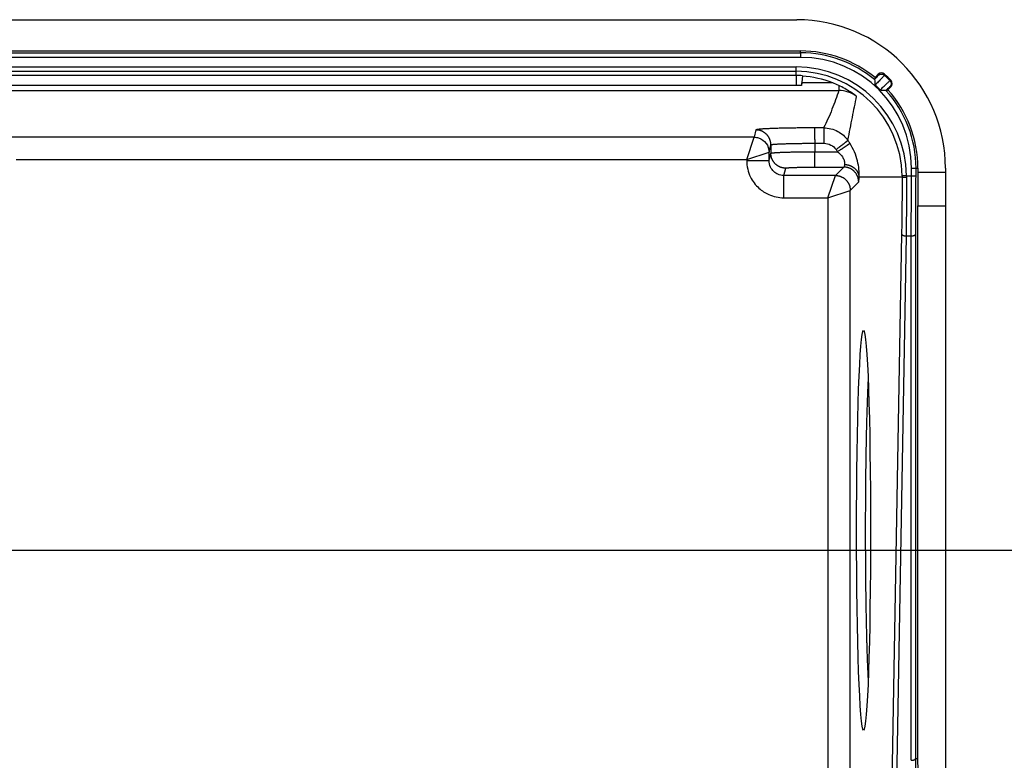
# Model space of a CAD drawing. Extents: x 2146 to 4666, y -1897 to -154.
# Drawn here: x 3916 to 3982, y -739 to -689 of the extents above; entities that cross this region are included whole.
import ezdxf

# ---------------------------------------------------------------- set-up
doc = ezdxf.new("R2010")
doc.units = 0
doc.header["$LTSCALE"] = 30
doc.layers.get('DEFPOINTS').update_dxf_attribs({"linetype": 'CONTINUOUS'})
doc.layers.add('1', color=7, linetype='CONTINUOUS')
doc.styles.get("Standard").update_dxf_attribs({"font": 'txt.shx', "width": 0.7, "height": 3})
doc.styles.add('TEXTSTYLE_0', font='txt', dxfattribs={"width": 0.8})
doc.dimstyles.new('DSTYLE1', dxfattribs={"dimtxt": 10, "dimasz": 10, "dimexe": 4, "dimexo": 2, "dimgap": 2, "dimtad": 1, "dimdec": 0, "dimzin": 3, "dimdsep": 46, "dimtxsty": 'Standard', "dimcen": 0.09, "dimadec": 0, "dimazin": 0, "dimtp": 1, "dimtm": 1, "dimtfac": 1, "dimtdec": 4, "dimtofl": 0, "dimtmove": 0, "dimatfit": 3, "dimfxl": 1, "dimtolj": 1, "dimtzin": 0, "dimarcsym": 0})

# ---------------------------------------------------------------- blocks, each defined once
blk = doc.blocks.new('*D608')
at = {"layer": '1', "color": 0, "linetype": 'Continuous', "lineweight": -2}
for p, q in [((3875.665, -725.198), (4013.504, -725.198)), ((4009.504, -805.146), (4009.504, -735.198)), ((3954.971, -815.146), (4013.504, -815.146))]:
    blk.add_line(p, q, dxfattribs=at)
at = {"layer": '1', "color": 0}
for points in [[(4011.171, -735.198), (4007.837, -735.198), (4009.504, -725.198)], [(4007.837, -805.146), (4011.171, -805.146), (4009.504, -815.146)]]:
    blk.add_solid(points, dxfattribs=at)
at = {"layer": 'DEFPOINTS', "color": 0}
for p in [(3873.665, -725.198), (4009.504, -725.198), (3952.971, -815.146)]:
    blk.add_point(p, dxfattribs=at)
at = {"layer": '1', "color": 0, "linetype": 'Continuous', "insert": (4000.004, -770.172), "char_height": 15, "attachment_point": 5, "rotation": 90, "style": 'TEXTSTYLE_0'}
blk.add_mtext('\\A1;90', dxfattribs=at)

msp = doc.modelspace()

# ---------------------------------------------------------------- linework, layer by layer
at = {"layer": '1', "color": 7, "linetype": 'Continuous'}
for p, q in [((3570.102, -689.498), (3967.802, -689.498)), ((3769.429, -691.732), (3968.06, -691.732)), ((3769.645, -691.602), (3968.06, -691.602)), ((3968.06, -691.732), (3968.06, -691.602)), ((3968.06, -691.732), (3968.06, -692.032)), ((3968.06, -692.032), (3569.845, -692.032)), ((3570.152, -692.669), (3967.752, -692.669)), ((3570.152, -692.968), (3967.752, -692.968)), ((3967.752, -692.968), (3967.752, -692.669)), ((3967.752, -693.256), (3967.752, -692.968)), ((3973.061, -693.391), (3973.282, -693.17)), ((3967.752, -693.256), (3967.752, -693.926)), ((3968.179, -693.27), (3968.117, -693.93)), ((3968.129, -693.744), (3968.117, -693.93)), ((3970.214, -693.744), (3968.129, -693.744)), ((3769.448, -694.261), (3970.627, -694.261)), ((3970.627, -693.924), (3970.627, -694.261)), ((3974.132, -694.017), (3973.929, -694.22)), ((3965.057, -696.917), (3964.934, -697.409)), ((3969.608, -696.778), (3968.987, -696.779)), ((3964.934, -697.409), (3914.715, -697.409)), ((3964.434, -698.908), (3964.934, -697.409)), ((3969.004, -697.813), (3969.626, -697.813)), ((3969.004, -697.813), (3969.004, -698.383)), ((3964.434, -698.908), (3965.934, -698.408)), ((3965.933, -698.979), (3965.934, -698.408)), ((3965.933, -698.979), (3966.057, -698.487)), ((3965.934, -698.408), (3966.057, -697.917)), ((3966.057, -697.917), (3966.057, -698.487)), ((3969.004, -698.383), (3970.542, -698.382)), ((3915.313, -698.908), (3964.434, -698.908)), ((3964.434, -698.908), (3964.434, -698.979)), ((3964.434, -698.979), (3965.933, -698.979)), ((3966.933, -699.981), (3967.057, -699.487)), ((3969.022, -699.417), (3970.964, -699.416)), ((3970.964, -699.416), (3970.399, -699.981)), ((3975.519, -699.491), (3975.818, -699.491)), ((3975.818, -699.491), (3975.948, -699.491)), ((3975.948, -699.762), (3977.802, -699.762)), ((3977.802, -699.498), (3977.802, -699.762)), ((3977.802, -699.762), (3977.802, -702.012)), ((3966.933, -701.48), (3966.933, -699.981)), ((3970.399, -699.981), (3966.933, -699.981)), ((3969.899, -701.48), (3970.399, -699.981)), ((3971.398, -700.981), (3971.963, -700.416)), ((3974.882, -700.098), (3971.999, -700.098)), ((3975.181, -699.996), (3974.881, -700)), ((3975.181, -699.996), (3975.518, -699.996)), ((3975.518, -699.996), (3975.818, -699.997)), ((3969.899, -701.48), (3971.398, -700.981)), ((3971.398, -746.635), (3971.398, -700.981)), ((3966.933, -701.48), (3969.899, -701.48)), ((3969.899, -701.48), (3969.899, -746.635)), ((3975.947, -739.2), (3975.944, -702.012)), ((3975.947, -702.012), (3977.802, -702.012)), ((3977.802, -702.012), (3977.802, -743.475)), ((3974.849, -703.911), (3974.12, -745.374)), ((3975.149, -704.046), (3974.42, -745.509)), ((3975.149, -704.046), (3975.498, -704.046)), ((3975.907, -745.374), (3975.798, -739.198)), ((3975.798, -739.198), (3975.947, -739.2)), ((3976.022, -743.475), (3975.947, -739.2))]:
    msp.add_line(p, q, dxfattribs=at)
for points in [[(3973.283, -693.243), (3973.293, -693.234, -0.012528), (3973.304, -693.224, -0.011923), (3973.315, -693.215, -0.011751), (3973.327, -693.207, -0.012225), (3973.34, -693.199, -0.012449), (3973.353, -693.191, -0.012593), (3973.367, -693.184, -0.012687), (3973.381, -693.178, -0.01288), (3973.396, -693.172, -0.012982), (3973.411, -693.168, -0.013115), (3973.426, -693.164, -0.013182), (3973.442, -693.16, -0.013272), (3973.458, -693.158, -0.013322), (3973.474, -693.156, -0.013387), (3973.49, -693.156, -0.013376), (3973.506, -693.156, -0.013313), (3973.522, -693.157, -0.013386), (3973.538, -693.159, -0.013552), (3973.554, -693.161, -0.013205), (3973.569, -693.165, -0.012406), (3973.584, -693.169, -0.013356), (3973.599, -693.174, -0.015371), (3973.614, -693.18, -0.012079), (3973.628, -693.186, -0.005219), (3973.64, -693.192, -0.015849), (3973.654, -693.201, -0.026543), (3973.674, -693.216, -0.013572), (3973.7, -693.236, -0.007449)], [(3973.061, -693.391), (3973.06, -693.395, -0.000006), (3973.058, -693.399, -0.000006), (3973.057, -693.404, -0.000006), (3973.056, -693.408, -0.000006), (3973.054, -693.413, -0.000006), (3973.053, -693.417, -0.000006), (3973.052, -693.421, -0.000006), (3973.05, -693.426, -0.000006), (3973.049, -693.43, -0.000006), (3973.047, -693.434, -0.000006), (3973.046, -693.439, -0.000006), (3973.045, -693.443, -0.000006), (3973.043, -693.447, -0.000006), (3973.042, -693.452, -0.000006), (3973.041, -693.456, -0.000006), (3973.039, -693.46, -0.000006), (3973.038, -693.465, -0.000006), (3973.037, -693.469, -0.000006), (3973.035, -693.474, -0.000006), (3973.034, -693.478, -0.000006), (3973.032, -693.482, -0.000006), (3973.031, -693.487, -0.000007), (3973.03, -693.491, -0.000006), (3973.028, -693.495, -0.000002), (3973.027, -693.499, -0.000008), (3973.026, -693.504, -0.000014), (3973.023, -693.511, -0.000007), (3973.02, -693.521, -0.000004)], [(3973.02, -693.521), (3973.02, -693.521, 0.029528), (3973.02, -693.521, 0.026463), (3973.02, -693.521, 0.023405), (3973.02, -693.522, 0.020732), (3973.02, -693.522, 0.018086), (3973.02, -693.522, 0.015819), (3973.02, -693.522, 0.013757), (3973.02, -693.522, 0.01207), (3973.02, -693.522, 0.010554), (3973.02, -693.522, 0.00932), (3973.02, -693.522, 0.008216), (3973.021, -693.523, 0.007315), (3973.021, -693.523, 0.006504), (3973.021, -693.523, 0.005838), (3973.021, -693.523, 0.005234), (3973.021, -693.523, 0.004732), (3973.021, -693.523, 0.004274), (3973.021, -693.524, 0.003891), (3973.021, -693.524, 0.003538), (3973.021, -693.524, 0.00324), (3973.022, -693.524, 0.002962), (3973.022, -693.524, 0.002725), (3973.022, -693.525, 0.002507), (3973.022, -693.525, 0.002322), (3973.022, -693.525, 0.002138), (3973.022, -693.525, 0.001973), (3973.023, -693.526, 0.001846), (3973.023, -693.526, 0.001753), (3973.023, -693.526, 0.001583), (3973.023, -693.527, 0.001385), (3973.024, -693.527, 0.001431), (3973.024, -693.527, 0.001583), (3973.024, -693.527, 0.001116), (3973.024, -693.528, 0.000372), (3973.025, -693.528, 0.001459), (3973.025, -693.528, 0.002223), (3973.025, -693.529, 0.000983), (3973.026, -693.53, 0.000499)], [(3974.064, -693.597), (3974.074, -693.607, -0.012604), (3974.083, -693.618, -0.011987), (3974.091, -693.63, -0.011812), (3974.1, -693.642, -0.012296), (3974.107, -693.655, -0.012524), (3974.115, -693.669, -0.012671), (3974.121, -693.682, -0.012767), (3974.127, -693.697, -0.012964), (3974.132, -693.712, -0.013068), (3974.137, -693.727, -0.013205), (3974.14, -693.743, -0.013274), (3974.143, -693.759, -0.013366), (3974.145, -693.775, -0.013418), (3974.146, -693.791, -0.013485), (3974.147, -693.807, -0.013475), (3974.146, -693.823, -0.013412), (3974.144, -693.84, -0.013486), (3974.142, -693.856, -0.013651), (3974.139, -693.871, -0.013303), (3974.135, -693.887, -0.012499), (3974.13, -693.902, -0.013453), (3974.124, -693.917, -0.015476), (3974.118, -693.931, -0.012167), (3974.111, -693.945, -0.00527), (3974.105, -693.957, -0.01595), (3974.096, -693.971, -0.026702), (3974.08, -693.991, -0.013662), (3974.059, -694.016, -0.007502)], [(3973.797, -694.263), (3973.801, -694.261, -0.000011), (3973.806, -694.26, -0.000011), (3973.81, -694.258, -0.000011), (3973.814, -694.257, -0.000011), (3973.819, -694.256, -0.000011), (3973.823, -694.254, -0.000011), (3973.827, -694.253, -0.000011), (3973.832, -694.251, -0.000011), (3973.836, -694.25, -0.000011), (3973.841, -694.249, -0.000011), (3973.845, -694.247, -0.000011), (3973.849, -694.246, -0.000011), (3973.854, -694.244, -0.000011), (3973.858, -694.243, -0.000011), (3973.863, -694.241, -0.000011), (3973.867, -694.24, -0.000011), (3973.871, -694.239, -0.000011), (3973.876, -694.237, -0.000011), (3973.88, -694.236, -0.000011), (3973.885, -694.234, -0.00001), (3973.889, -694.233, -0.000011), (3973.893, -694.231, -0.000013), (3973.898, -694.23, -0.00001), (3973.902, -694.229, -0.000003), (3973.906, -694.227, -0.000014), (3973.911, -694.226, -0.000024), (3973.919, -694.223, -0.000012), (3973.929, -694.22, -0.000006)], [(3968.987, -696.779), (3968.799, -696.779, 0.00044), (3968.609, -696.779, 0.000421), (3968.416, -696.78, 0.00042), (3968.222, -696.782, 0.000444), (3968.027, -696.783, 0.000462), (3967.832, -696.785, 0.00048), (3967.637, -696.788, 0.0005), (3967.445, -696.79, 0.000528), (3967.254, -696.794, 0.000558), (3967.068, -696.797, 0.000594), (3966.885, -696.801, 0.000635), (3966.708, -696.805, 0.000684), (3966.537, -696.81, 0.000744), (3966.372, -696.815, 0.000814), (3966.216, -696.82, 0.000899), (3966.067, -696.825, 0.000996), (3965.928, -696.831, 0.001133), (3965.798, -696.837, 0.001311), (3965.678, -696.843, 0.001494), (3965.569, -696.85, 0.001646), (3965.47, -696.856, 0.002131), (3965.382, -696.863, 0.003087), (3965.304, -696.87, 0.003212), (3965.238, -696.877, 0.001668), (3965.184, -696.883, 0.006114), (3965.137, -696.89, 0.020799), (3965.095, -696.902, 0.027336), (3965.057, -696.917, 0.029209)], [(3966.057, -697.917), (3966.055, -697.869, 0.01281), (3966.052, -697.821, 0.012162), (3966.046, -697.772, 0.01198), (3966.038, -697.722, 0.012486), (3966.026, -697.673, 0.012724), (3966.012, -697.623, 0.012879), (3965.996, -697.573, 0.01298), (3965.976, -697.524, 0.013187), (3965.954, -697.476, 0.013295), (3965.929, -697.428, 0.013439), (3965.901, -697.381, 0.01351), (3965.87, -697.336, 0.013607), (3965.837, -697.292, 0.013661), (3965.802, -697.25, 0.013729), (3965.764, -697.21, 0.013719), (3965.724, -697.172, 0.013654), (3965.682, -697.136, 0.013727), (3965.638, -697.103, 0.013891), (3965.592, -697.073, 0.013537), (3965.546, -697.045, 0.01272), (3965.498, -697.02, 0.013679), (3965.449, -696.997, 0.015716), (3965.399, -696.978, 0.012368), (3965.35, -696.961, 0.005389), (3965.307, -696.948, 0.016175), (3965.251, -696.936, 0.02705), (3965.167, -696.926, 0.01386), (3965.057, -696.917, 0.00762)], [(3968.987, -696.779), (3968.987, -696.781, -0.063279), (3968.988, -696.787, -0.018243), (3968.989, -696.794, -0.008555), (3968.99, -696.804, -0.005261), (3968.991, -696.817, -0.003445), (3968.992, -696.833, -0.002461), (3968.993, -696.851, -0.001826), (3968.993, -696.873, -0.001439), (3968.994, -696.897, -0.00115), (3968.995, -696.923, -0.000956), (3968.996, -696.953, -0.000801), (3968.997, -696.985, -0.00069), (3968.998, -697.02, -0.000599), (3968.998, -697.057, -0.000531), (3968.999, -697.096, -0.000472), (3969, -697.137, -0.000425), (3969, -697.181, -0.000389), (3969.001, -697.226, -0.000363), (3969.001, -697.272, -0.000328), (3969.002, -697.32, -0.00029), (3969.002, -697.368, -0.000295), (3969.003, -697.418, -0.000322), (3969.003, -697.469, -0.000242), (3969.003, -697.518, -0.000103), (3969.004, -697.562, -0.000304), (3969.004, -697.618, -0.000487), (3969.004, -697.703, -0.000244), (3969.004, -697.813, -0.000133)], [(3969.608, -696.778), (3969.609, -696.781, -0.063218), (3969.61, -696.786, -0.018206), (3969.611, -696.794, -0.008535), (3969.612, -696.804, -0.005247), (3969.613, -696.817, -0.003436), (3969.614, -696.833, -0.002454), (3969.614, -696.851, -0.00182), (3969.615, -696.872, -0.001435), (3969.616, -696.896, -0.001147), (3969.617, -696.923, -0.000953), (3969.618, -696.952, -0.000798), (3969.619, -696.985, -0.000688), (3969.619, -697.019, -0.000597), (3969.62, -697.056, -0.000529), (3969.621, -697.096, -0.00047), (3969.621, -697.137, -0.000423), (3969.622, -697.18, -0.000387), (3969.623, -697.225, -0.000362), (3969.623, -697.272, -0.000327), (3969.624, -697.319, -0.000289), (3969.624, -697.368, -0.000294), (3969.624, -697.417, -0.000321), (3969.625, -697.469, -0.000241), (3969.625, -697.517, -0.000103), (3969.625, -697.562, -0.000303), (3969.625, -697.618, -0.000485), (3969.626, -697.702, -0.000243), (3969.626, -697.813, -0.000133)], [(3966.057, -697.917), (3966.061, -697.912, -0.204493), (3966.073, -697.907, -0.055816), (3966.091, -697.902, -0.023544), (3966.117, -697.897, -0.013535), (3966.151, -697.892, -0.008456), (3966.193, -697.886, -0.00585), (3966.243, -697.881, -0.004234), (3966.3, -697.876, -0.003275), (3966.367, -697.871, -0.002579), (3966.441, -697.866, -0.002115), (3966.523, -697.862, -0.001753), (3966.613, -697.857, -0.001497), (3966.71, -697.852, -0.001288), (3966.815, -697.848, -0.001134), (3966.926, -697.844, -0.001001), (3967.043, -697.84, -0.000895), (3967.167, -697.836, -0.000815), (3967.295, -697.833, -0.000756), (3967.428, -697.83, -0.00068), (3967.565, -697.827, -0.000598), (3967.704, -697.824, -0.000607), (3967.848, -697.822, -0.000659), (3967.997, -697.82, -0.000492), (3968.138, -697.818, -0.000207), (3968.267, -697.816, -0.000615), (3968.43, -697.815, -0.000978), (3968.68, -697.814, -0.000486), (3969.004, -697.813, -0.000264)], [(3971.237, -697.617), (3971.236, -697.62, -0.102883), (3971.233, -697.624, -0.036705), (3971.228, -697.63, -0.018186), (3971.221, -697.637, -0.01141), (3971.212, -697.646, -0.007557), (3971.201, -697.656, -0.00543), (3971.187, -697.668, -0.004044), (3971.172, -697.682, -0.003194), (3971.154, -697.697, -0.002557), (3971.134, -697.713, -0.002126), (3971.112, -697.731, -0.001782), (3971.087, -697.75, -0.001536), (3971.061, -697.771, -0.001333), (3971.033, -697.793, -0.001181), (3971.003, -697.817, -0.001049), (3970.971, -697.841, -0.000944), (3970.938, -697.866, -0.000863), (3970.903, -697.893, -0.000805), (3970.867, -697.92, -0.000727), (3970.83, -697.947, -0.000642), (3970.792, -697.975, -0.000653), (3970.754, -698.004, -0.000712), (3970.713, -698.034, -0.000533), (3970.675, -698.062, -0.000225), (3970.64, -698.087, -0.000669), (3970.596, -698.119, -0.00107), (3970.528, -698.168, -0.000533), (3970.44, -698.231, -0.00029)], [(3971.37, -697.814), (3971.368, -697.817, -0.103034), (3971.365, -697.821, -0.03687), (3971.36, -697.827, -0.018284), (3971.352, -697.833, -0.011475), (3971.343, -697.842, -0.007601), (3971.331, -697.851, -0.005462), (3971.317, -697.862, -0.004068), (3971.301, -697.875, -0.003213), (3971.282, -697.889, -0.002573), (3971.261, -697.904, -0.002139), (3971.238, -697.921, -0.001793), (3971.213, -697.939, -0.001545), (3971.186, -697.958, -0.001341), (3971.156, -697.978, -0.001188), (3971.125, -698, -0.001055), (3971.092, -698.023, -0.000949), (3971.058, -698.046, -0.000868), (3971.022, -698.07, -0.00081), (3970.984, -698.095, -0.000731), (3970.946, -698.121, -0.000645), (3970.907, -698.147, -0.000656), (3970.867, -698.173, -0.000715), (3970.825, -698.2, -0.000536), (3970.785, -698.226, -0.000226), (3970.749, -698.25, -0.000672), (3970.703, -698.279, -0.001075), (3970.633, -698.324, -0.000535), (3970.542, -698.382, -0.000292)], [(3966.057, -698.487), (3966.061, -698.482, -0.204504), (3966.073, -698.477, -0.0558), (3966.091, -698.472, -0.023536), (3966.117, -698.467, -0.013529), (3966.151, -698.462, -0.008453), (3966.193, -698.457, -0.005848), (3966.243, -698.452, -0.004232), (3966.3, -698.446, -0.003274), (3966.367, -698.441, -0.002577), (3966.441, -698.437, -0.002114), (3966.523, -698.432, -0.001752), (3966.613, -698.427, -0.001496), (3966.71, -698.423, -0.001288), (3966.815, -698.418, -0.001133), (3966.926, -698.414, -0.001), (3967.043, -698.41, -0.000895), (3967.167, -698.407, -0.000814), (3967.295, -698.403, -0.000756), (3967.428, -698.4, -0.00068), (3967.565, -698.397, -0.000598), (3967.704, -698.394, -0.000606), (3967.848, -698.392, -0.000658), (3967.997, -698.39, -0.000492), (3968.138, -698.388, -0.000207), (3968.267, -698.387, -0.000615), (3968.43, -698.385, -0.000978), (3968.68, -698.384, -0.000485), (3969.004, -698.383, -0.000264)], [(3967.057, -699.487), (3967.009, -699.485, -0.012797), (3966.961, -699.482, -0.01215), (3966.912, -699.476, -0.011968), (3966.862, -699.467, -0.012474), (3966.812, -699.456, -0.012713), (3966.763, -699.442, -0.012868), (3966.713, -699.426, -0.01297), (3966.664, -699.406, -0.013177), (3966.615, -699.384, -0.013287), (3966.568, -699.359, -0.013432), (3966.521, -699.331, -0.013505), (3966.475, -699.3, -0.013603), (3966.432, -699.267, -0.013658), (3966.39, -699.232, -0.013728), (3966.349, -699.194, -0.013719), (3966.312, -699.154, -0.013656), (3966.276, -699.112, -0.01373), (3966.243, -699.068, -0.013896), (3966.212, -699.022, -0.013543), (3966.184, -698.976, -0.012727), (3966.159, -698.928, -0.013687), (3966.137, -698.879, -0.015728), (3966.117, -698.829, -0.012378), (3966.101, -698.781, -0.005393), (3966.087, -698.737, -0.01619), (3966.076, -698.681, -0.027076), (3966.065, -698.597, -0.013874), (3966.057, -698.487, -0.007628)], [(3969.022, -699.417), (3969.021, -699.415, -0.063527), (3969.02, -699.409, -0.018299), (3969.019, -699.402, -0.008578), (3969.018, -699.392, -0.005274), (3969.017, -699.379, -0.003454), (3969.016, -699.363, -0.002467), (3969.016, -699.345, -0.00183), (3969.015, -699.323, -0.001442), (3969.014, -699.299, -0.001153), (3969.013, -699.273, -0.000958), (3969.012, -699.243, -0.000802), (3969.011, -699.211, -0.000691), (3969.011, -699.176, -0.0006), (3969.01, -699.139, -0.000532), (3969.009, -699.1, -0.000473), (3969.009, -699.059, -0.000425), (3969.008, -699.015, -0.000389), (3969.007, -698.97, -0.000363), (3969.007, -698.924, -0.000329), (3969.006, -698.876, -0.000291), (3969.006, -698.828, -0.000296), (3969.006, -698.778, -0.000322), (3969.005, -698.727, -0.000242), (3969.005, -698.678, -0.000103), (3969.005, -698.634, -0.000304), (3969.004, -698.578, -0.000488), (3969.004, -698.493, -0.000244), (3969.004, -698.383, -0.000134)], [(3967.057, -699.487), (3967.059, -699.483, -0.204408), (3967.067, -699.48, -0.055777), (3967.08, -699.477, -0.023529), (3967.097, -699.473, -0.013526), (3967.119, -699.47, -0.008451), (3967.147, -699.466, -0.005847), (3967.18, -699.463, -0.004231), (3967.219, -699.46, -0.003273), (3967.263, -699.456, -0.002577), (3967.313, -699.453, -0.002114), (3967.367, -699.45, -0.001752), (3967.427, -699.447, -0.001496), (3967.492, -699.444, -0.001288), (3967.562, -699.441, -0.001133), (3967.636, -699.438, -0.001), (3967.714, -699.435, -0.000895), (3967.797, -699.433, -0.000814), (3967.882, -699.431, -0.000756), (3967.971, -699.429, -0.00068), (3968.062, -699.427, -0.000598), (3968.155, -699.425, -0.000606), (3968.251, -699.423, -0.000658), (3968.35, -699.422, -0.000491), (3968.444, -699.421, -0.000207), (3968.53, -699.42, -0.000614), (3968.639, -699.419, -0.000978), (3968.805, -699.418, -0.000485), (3969.022, -699.417, -0.000264)], [(3971.963, -700.416), (3971.962, -700.368, 0.012793), (3971.959, -700.32, 0.012146), (3971.953, -700.271, 0.011963), (3971.944, -700.222, 0.012467), (3971.933, -700.172, 0.012704), (3971.919, -700.122, 0.012858), (3971.902, -700.073, 0.012958), (3971.883, -700.024, 0.013163), (3971.86, -699.975, 0.013272), (3971.835, -699.927, 0.013415), (3971.807, -699.881, 0.013486), (3971.777, -699.835, 0.013583), (3971.744, -699.792, 0.013636), (3971.708, -699.749, 0.013705), (3971.67, -699.709, 0.013695), (3971.63, -699.671, 0.013632), (3971.588, -699.636, 0.013705), (3971.544, -699.603, 0.013871), (3971.499, -699.572, 0.013518), (3971.452, -699.544, 0.012703), (3971.405, -699.519, 0.013662), (3971.356, -699.497, 0.0157), (3971.305, -699.477, 0.012357), (3971.257, -699.461, 0.005382), (3971.214, -699.447, 0.016164), (3971.158, -699.436, 0.027037), (3971.074, -699.425, 0.013855), (3970.964, -699.416, 0.007617)], [(3971.999, -700.098), (3971.997, -700.058, 0.01493), (3971.992, -700.018, 0.014139), (3971.986, -699.978, 0.013847), (3971.977, -699.937, 0.0143), (3971.965, -699.896, 0.014417), (3971.951, -699.855, 0.014421), (3971.933, -699.814, 0.014335), (3971.914, -699.773, 0.014347), (3971.891, -699.733, 0.014228), (3971.866, -699.693, 0.014138), (3971.838, -699.654, 0.013954), (3971.808, -699.617, 0.013799), (3971.775, -699.58, 0.01359), (3971.74, -699.545, 0.013408), (3971.703, -699.512, 0.013144), (3971.663, -699.48, 0.012852), (3971.622, -699.45, 0.012693), (3971.579, -699.422, 0.012638), (3971.534, -699.396, 0.012117), (3971.488, -699.372, 0.011228), (3971.442, -699.351, 0.011927), (3971.394, -699.332, 0.013545), (3971.344, -699.315, 0.010523), (3971.297, -699.3, 0.004527), (3971.254, -699.288, 0.013647), (3971.199, -699.277, 0.022588), (3971.116, -699.267, 0.011485), (3971.008, -699.257, 0.006296)], [(3970.399, -699.981), (3970.446, -699.983, -0.012793), (3970.495, -699.986, -0.012146), (3970.544, -699.992, -0.011963), (3970.593, -700.001, -0.012467), (3970.643, -700.012, -0.012704), (3970.692, -700.026, -0.012858), (3970.742, -700.043, -0.012958), (3970.791, -700.062, -0.013163), (3970.839, -700.084, -0.013272), (3970.887, -700.109, -0.013415), (3970.934, -700.137, -0.013486), (3970.979, -700.168, -0.013583), (3971.023, -700.201, -0.013636), (3971.065, -700.237, -0.013705), (3971.105, -700.275, -0.013695), (3971.143, -700.315, -0.013631), (3971.179, -700.357, -0.013705), (3971.212, -700.4, -0.01387), (3971.242, -700.446, -0.013518), (3971.27, -700.492, -0.012702), (3971.295, -700.54, -0.013662), (3971.318, -700.589, -0.0157), (3971.337, -700.639, -0.012356), (3971.354, -700.687, -0.005382), (3971.367, -700.731, -0.016163), (3971.379, -700.787, -0.027036), (3971.389, -700.871, -0.013854), (3971.398, -700.981, -0.007617)], [(3974.882, -700.098), (3974.883, -700.098, 0.043883), (3974.884, -700.098, 0.012424), (3974.886, -700.098, 0.00581), (3974.889, -700.099, 0.003565), (3974.893, -700.099, 0.002334), (3974.898, -700.099, 0.001667), (3974.903, -700.099, 0.001237), (3974.909, -700.099, 0.000975), (3974.916, -700.099, 0.000779), (3974.924, -700.1, 0.000647), (3974.932, -700.1, 0.000542), (3974.941, -700.1, 0.000467), (3974.951, -700.1, 0.000405), (3974.962, -700.1, 0.000358), (3974.973, -700.1, 0.000318), (3974.985, -700.1, 0.000286), (3974.998, -700.101, 0.000262), (3975.011, -700.101, 0.000244), (3975.024, -700.101, 0.00022), (3975.038, -700.101, 0.000194), (3975.052, -700.101, 0.000198), (3975.066, -700.101, 0.000215), (3975.081, -700.101, 0.000161), (3975.095, -700.101, 0.000068), (3975.108, -700.101, 0.000202), (3975.125, -700.101, 0.000323), (3975.149, -700.101, 0.000161), (3975.182, -700.101, 0.000088)], [(3974.849, -703.912), (3974.85, -703.918, 0.027503), (3974.852, -703.924, 0.025353), (3974.854, -703.931, 0.023837), (3974.857, -703.937, 0.023392), (3974.86, -703.944, 0.022125), (3974.865, -703.951, 0.020671), (3974.87, -703.957, 0.019055), (3974.876, -703.964, 0.017701), (3974.883, -703.97, 0.016237), (3974.891, -703.976, 0.014993), (3974.899, -703.983, 0.013743), (3974.909, -703.989, 0.012705), (3974.919, -703.995, 0.01171), (3974.929, -704, 0.010889), (3974.941, -704.005, 0.010083), (3974.952, -704.011, 0.009378), (3974.965, -704.015, 0.008833), (3974.978, -704.02, 0.008437), (3974.991, -704.024, 0.007779), (3975.005, -704.028, 0.006982), (3975.019, -704.031, 0.007205), (3975.034, -704.034, 0.007957), (3975.049, -704.037, 0.006026), (3975.063, -704.04, 0.002559), (3975.076, -704.041, 0.007641), (3975.092, -704.043, 0.012342), (3975.117, -704.045, 0.006184), (3975.149, -704.046, 0.003375)], [(3975.498, -704.046), (3975.512, -704.046, 0.005626), (3975.526, -704.046, 0.005375), (3975.541, -704.045, 0.005337), (3975.555, -704.044, 0.005611), (3975.57, -704.043, 0.005803), (3975.584, -704.041, 0.005983), (3975.599, -704.039, 0.006176), (3975.613, -704.036, 0.006447), (3975.628, -704.033, 0.006723), (3975.642, -704.03, 0.007051), (3975.655, -704.026, 0.007407), (3975.669, -704.023, 0.007819), (3975.682, -704.018, 0.008291), (3975.694, -704.014, 0.008827), (3975.706, -704.009, 0.009419), (3975.717, -704.004, 0.010031), (3975.728, -703.998, 0.010879), (3975.738, -703.993, 0.01191), (3975.747, -703.987, 0.01265), (3975.756, -703.981, 0.012905), (3975.763, -703.975, 0.015173), (3975.77, -703.968, 0.019286), (3975.776, -703.962, 0.016828), (3975.782, -703.955, 0.007707), (3975.786, -703.95, 0.024746), (3975.79, -703.942, 0.048126), (3975.794, -703.931, 0.027434), (3975.798, -703.917, 0.015662)], [(3972.599, -713.7), (3972.585, -713.987, 0.00116), (3972.57, -714.293, 0.001011), (3972.557, -714.619, 0.000899), (3972.543, -714.964, 0.000833), (3972.53, -715.327, 0.000765), (3972.518, -715.708, 0.000707), (3972.506, -716.106, 0.000655), (3972.494, -716.52, 0.000613), (3972.483, -716.949, 0.000575), (3972.473, -717.392, 0.000543), (3972.464, -717.848, 0.000514), (3972.455, -718.315, 0.00049), (3972.447, -718.792, 0.000467), (3972.439, -719.277, 0.000448), (3972.433, -719.77, 0.000431), (3972.427, -720.269, 0.000417), (3972.422, -720.772, 0.000404), (3972.418, -721.277, 0.000392), (3972.414, -721.784, 0.000383), (3972.412, -722.291, 0.000374), (3972.41, -722.796, 0.000368), (3972.409, -723.299, 0.000361), (3972.408, -723.797, 0.000357), (3972.409, -724.29, 0.000352), (3972.409, -724.777, 0.00035), (3972.411, -725.256, 0.000347), (3972.413, -725.727, 0.000346), (3972.416, -726.189, 0.000345), (3972.42, -726.641, 0.000346), (3972.423, -727.082, 0.000346), (3972.428, -727.512, 0.000349), (3972.433, -727.93, 0.000349), (3972.438, -728.336, 0.000355), (3972.444, -728.73, 0.000359), (3972.45, -729.111, 0.000362), (3972.456, -729.479, 0.000358), (3972.463, -729.833, 0.000379), (3972.47, -730.179, 0.000401), (3972.478, -730.524, 0.000399), (3972.486, -730.866, 0.000395), (3972.495, -731.205, 0.000475), (3972.504, -731.544, 0.000629), (3972.514, -731.887, 0.000496), (3972.524, -732.206, 0.000132), (3972.534, -732.493, 0.000809), (3972.547, -732.843, 0.001671), (3972.569, -733.354, 0.000919), (3972.599, -734.006, 0.000502)], [(3975.498, -739.328), (3975.512, -739.328, 0.005625), (3975.526, -739.327, 0.005373), (3975.541, -739.327, 0.005335), (3975.555, -739.326, 0.00561), (3975.57, -739.324, 0.005802), (3975.584, -739.322, 0.005982), (3975.599, -739.32, 0.006175), (3975.613, -739.318, 0.006445), (3975.628, -739.315, 0.006721), (3975.642, -739.312, 0.007049), (3975.655, -739.308, 0.007404), (3975.669, -739.304, 0.007817), (3975.682, -739.3, 0.008288), (3975.694, -739.295, 0.008824), (3975.706, -739.29, 0.009416), (3975.717, -739.285, 0.010028), (3975.728, -739.28, 0.010876), (3975.738, -739.274, 0.011907), (3975.747, -739.268, 0.012647), (3975.756, -739.262, 0.012902), (3975.763, -739.256, 0.01517), (3975.77, -739.25, 0.019282), (3975.776, -739.243, 0.016825), (3975.782, -739.237, 0.007706), (3975.786, -739.231, 0.024743), (3975.79, -739.224, 0.048124), (3975.794, -739.213, 0.027436), (3975.798, -739.198, 0.015663)]]:
    msp.add_lwpolyline(points, format="xyb", dxfattribs=at)
for centre, radius, start, end in [((3967.802, -699.498), 10, 0, 90), ((3968.06, -699.491), 7.888, 50.65122, 90), ((3968.06, -699.491), 7.759, 50.19905, 90), ((3968.06, -699.491), 7.459, 0, 90), ((3967.752, -700.098), 7.429, 0.78455, 90), ((3967.752, -700.098), 7.13, 0.78455, 90), ((3973.494, -693.382), 0.3, 47.38341, 134.98003), ((3967.868, -699.492), 8.605, 43.22236, 47.36343), ((3967.868, -699.492), 8.552, 43.57685, 47.01256), ((3973.92, -693.804), 0.3, 315.02024, 43.20213), ((3968.06, -699.491), 7.759, 0, 42.43607), ((3968.06, -699.491), 7.888, 0, 41.92447)]:
    msp.add_arc(centre, radius, start, end, dxfattribs=at)
msp.add_ellipse((3972.292, -723.853), major_axis=(0, -13.443), ratio=0.034899, start_param=0, end_param=6.283185, dxfattribs=at)
for points, knots in [([(3973.7, -693.236), (3973.699, -693.239), (3973.663, -693.28), (3973.509, -693.443), (3973.296, -693.664), (3973.136, -693.828), (3973.065, -693.901)], [2, 2, 2, 2, 2.582516, 3.165026, 3.747551, 4.208742, 4.208742, 4.208742, 4.208742]), ([(3973.02, -693.521), (3973.065, -693.476), (3973.158, -693.381), (3973.258, -693.275), (3973.283, -693.245), (3973.283, -693.243)], [2.706197, 2.706197, 2.706197, 2.706197, 3.165105, 3.747615, 4.330131, 4.330131, 4.330131, 4.330131]), ([(3973.414, -694.22), (3973.483, -694.153), (3973.641, -693.998), (3973.858, -693.788), (3974.02, -693.634), (3974.061, -693.597), (3974.064, -693.597)], [2.149494, 2.149494, 2.149494, 2.149494, 2.582492, 3.164956, 3.747414, 4.329885, 4.329885, 4.329885, 4.329885]), ([(3970.627, -694.261), (3970.486, -694.683), (3970.26, -695.319), (3969.91, -696.158), (3969.713, -696.575), (3969.608, -696.778)], [2.260533, 2.260533, 2.260533, 2.260533, 21.169024, 30.753214, 39.845917, 39.845917, 39.845917, 39.845917]), ([(3971.825, -694.659), (3971.691, -694.553), (3971.308, -694.29), (3970.902, -694.054), (3970.627, -693.924)], [0, 0, 0, 0, 0.000557793, 0.001476967, 0.001476967, 0.001476967, 0.001476967]), ([(3971.825, -694.659), (3971.656, -694.533), (3971.273, -694.331), (3970.844, -694.261), (3970.627, -694.261)], [2, 2, 2, 2, 3.007165, 4.044585, 4.044585, 4.044585, 4.044585]), ([(3974.059, -694.016), (3974.057, -694.016), (3974.027, -694.041), (3973.925, -694.137), (3973.836, -694.224), (3973.797, -694.263)], [2, 2, 2, 2, 2.58247, 3.164929, 3.569594, 3.569594, 3.569594, 3.569594]), ([(3971.237, -697.617), (3971.288, -697.339), (3971.39, -696.808), (3971.587, -695.818), (3971.732, -695.117), (3971.825, -694.659)], [2.536403, 2.536403, 2.536403, 2.536403, 11.614063, 21.198252, 40.115811, 40.115811, 40.115811, 40.115811]), ([(3969.608, -696.778), (3969.938, -696.778), (3970.572, -696.938), (3971.06, -697.369), (3971.237, -697.617)], [2, 2, 2, 2, 2.519386, 3, 3, 3, 3]), ([(3964.934, -697.409), (3965.036, -697.409), (3965.137, -697.425), (3965.656, -697.588), (3965.934, -697.972), (3965.934, -698.408)], [0, 0, 0, 0, 0.187418, 0.187418, 1, 1, 1, 1]), ([(3969.626, -697.813), (3969.791, -697.812), (3970.108, -697.892), (3970.352, -698.107), (3970.44, -698.231)], [2, 2, 2, 2, 2.519386, 3, 3, 3, 3]), ([(3971.999, -700.098), (3972.005, -699.952), (3972.001, -699.619), (3971.9, -699.011), (3971.696, -698.396), (3971.488, -698.001), (3971.37, -697.814)], [2, 2, 2, 2, 2.400488, 2.735665, 3.065801, 3.395545, 3.395545, 3.395545, 3.395545]), ([(3970.542, -698.382), (3970.633, -698.454), (3970.792, -698.605), (3970.946, -698.841), (3971.018, -699.074), (3971.016, -699.202), (3971.008, -699.257)], [2, 2, 2, 2, 2.329745, 2.65988, 2.995058, 3.395545, 3.395545, 3.395545, 3.395545]), ([(3964.434, -698.979), (3964.433, -699.36), (3964.595, -700.057), (3965.184, -700.837), (3965.971, -701.35), (3966.583, -701.48), (3966.933, -701.48)], [2, 2, 2, 2, 2.487803, 2.892429, 3.228127, 3.675706, 3.675706, 3.675706, 3.675706]), ([(3966.933, -699.981), (3966.793, -699.981), (3966.548, -699.929), (3966.233, -699.724), (3965.998, -699.411), (3965.933, -699.132), (3965.934, -698.979)], [2, 2, 2, 2, 2.447579, 2.783276, 3.187903, 3.675706, 3.675706, 3.675706, 3.675706]), ([(3974.882, -700.098), (3974.882, -700.757), (3974.876, -702.076), (3974.86, -703.323), (3974.849, -703.912)], [2, 2, 2, 2, 6.28406, 10.568127, 10.568127, 10.568127, 10.568127]), ([(3975.182, -700.101), (3975.182, -700.784), (3975.176, -702.148), (3975.16, -703.437), (3975.149, -704.046)], [2, 2, 2, 2, 6.28406, 10.568127, 10.568127, 10.568127, 10.568127]), ([(3975.498, -704.046), (3975.498, -703.421), (3975.502, -702.758), (3975.513, -701.396), (3975.517, -700.696), (3975.518, -699.996)], [2, 2, 2, 2, 6.40946, 6.40946, 10.813901, 10.813901, 10.813901, 10.813901]), ([(3975.798, -703.917), (3975.798, -703.312), (3975.801, -702.672), (3975.813, -701.353), (3975.817, -700.674), (3975.818, -699.997)], [2, 2, 2, 2, 6.40946, 6.40946, 10.813901, 10.813901, 10.813901, 10.813901])]:
    msp.add_open_spline(points, degree=3, knots=knots, dxfattribs=at)
for points in [[(3973.283, -693.243), (3973.283, -693.219), (3973.282, -693.195), (3973.282, -693.17)], [(3973.697, -693.162), (3973.698, -693.186), (3973.699, -693.211), (3973.7, -693.236)], [(3967.752, -693.256), (3901.743, -693.256), (3835.733, -693.256), (3769.724, -693.256)], [(3968.179, -693.27), (3968.037, -693.261), (3967.895, -693.256), (3967.752, -693.256)], [(3970.214, -693.744), (3969.562, -693.495), (3968.873, -693.344), (3968.172, -693.3)], [(3970.627, -693.924), (3970.492, -693.861), (3970.352, -693.803), (3970.214, -693.744)], [(3973.026, -693.53), (3973.066, -693.574), (3973.039, -693.879), (3973.065, -693.901)], [(3973.065, -693.901), (3973.175, -693.995), (3973.311, -694.119), (3973.414, -694.22)], [(3974.064, -693.597), (3974.089, -693.597), (3974.114, -693.598), (3974.139, -693.599)], [(3967.752, -693.926), (3901.748, -693.926), (3835.744, -693.926), (3769.74, -693.926)], [(3968.116, -693.93), (3967.995, -693.927), (3967.874, -693.926), (3967.752, -693.926)], [(3973.414, -694.22), (3973.442, -694.247), (3973.737, -694.214), (3973.786, -694.255)], [(3973.786, -694.255), (3973.792, -694.261), (3973.796, -694.263), (3973.797, -694.263)], [(3974.132, -694.017), (3974.108, -694.016), (3974.083, -694.016), (3974.059, -694.016)], [(3971.37, -697.814), (3971.327, -697.747), (3971.283, -697.681), (3971.237, -697.617)], [(3970.44, -698.231), (3970.476, -698.281), (3970.51, -698.331), (3970.542, -698.382)], [(3971.008, -699.257), (3970.995, -699.354), (3970.98, -699.41), (3970.964, -699.416)], [(3975.518, -699.996), (3975.519, -699.828), (3975.519, -699.659), (3975.519, -699.491)], [(3975.818, -699.997), (3975.818, -699.828), (3975.818, -699.659), (3975.818, -699.491)], [(3975.948, -699.762), (3975.948, -700.544), (3975.947, -701.315), (3975.947, -702.012)], [(3975.948, -699.491), (3975.948, -699.581), (3975.948, -699.672), (3975.948, -699.762)], [(3971.963, -700.416), (3971.976, -700.403), (3971.988, -700.292), (3971.999, -700.098)], [(3974.881, -700), (3974.882, -700.033), (3974.882, -700.065), (3974.882, -700.098)], [(3975.181, -699.996), (3975.182, -700.031), (3975.182, -700.066), (3975.182, -700.101)], [(3975.498, -739.328), (3975.498, -727.567), (3975.498, -715.807), (3975.498, -704.046)], [(3975.798, -739.198), (3975.798, -727.438), (3975.798, -715.677), (3975.798, -703.917)]]:
    msp.add_open_spline(points, degree=3, dxfattribs=at)

# ---------------------------------------------------------------- dimensions: what is measured, and where the dimension line sits
at = {"layer": '1', "color": 1, "linetype": 'Continuous'}
dim = msp.add_linear_dim(base=(4009.504, -725.198), p1=(3952.971, -815.146), p2=(3873.665, -725.198), angle=90, dimstyle='DSTYLE1', override={"dimtxt": 15, "dimtxsty": 'TEXTSTYLE_0', "dimsah": 1}, dxfattribs=at)
dim.commit()
dim.dimension.update_dxf_attribs({"geometry": '*D608', "text_midpoint": (4009.504, -770.172), "dimtype": 160})

doc.saveas('drawing.dxf')
